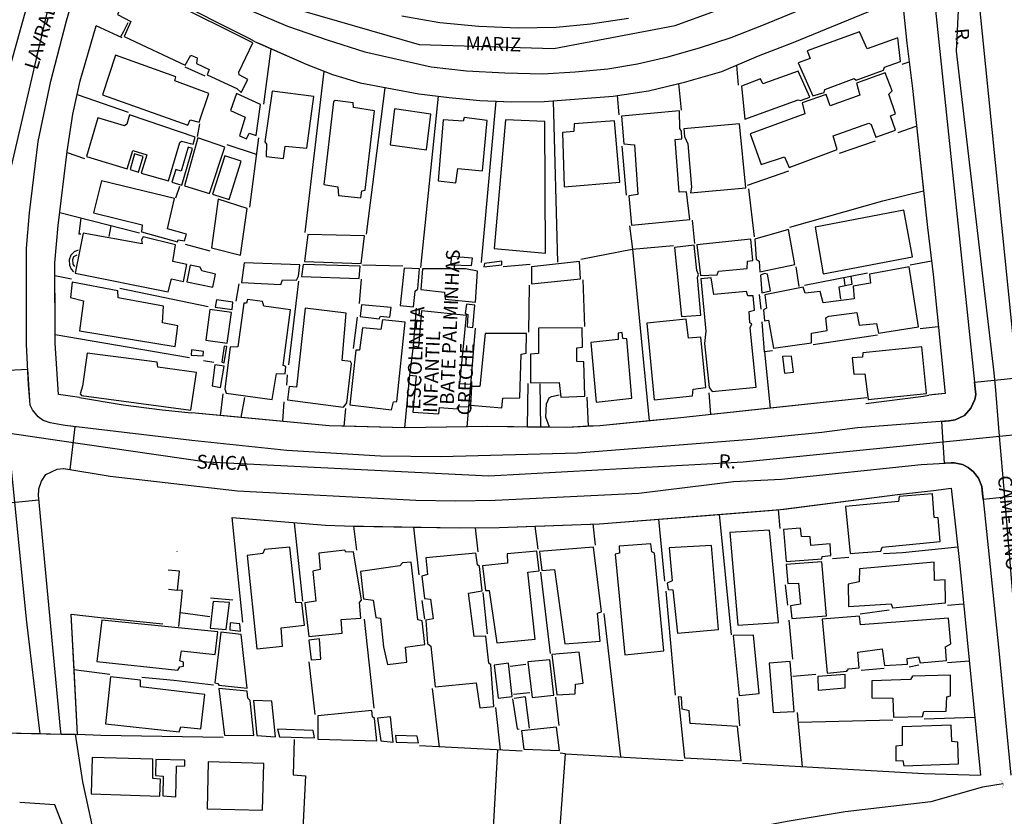
# Model space of a CAD drawing. Extents: x 180707 to 183128, y 1674279 to 1677054.
# Drawn here: x 182401 to 182579, y 1674666 to 1674809 of the extents above; entities that cross this region are included whole.
import ezdxf
from ezdxf.enums import TextEntityAlignment as Align

# ---------------------------------------------------------------- set-up
doc = ezdxf.new("R2010")
doc.units = 0
doc.header["$MEASUREMENT"] = 0
doc.layers.get('0').update_dxf_attribs({"linetype": 'CONTINUOUS'})
for name, color, linetype in [('V-BUEIRO', 5, 'CONTINUOUS'), ('V-CRUZAMENTO', 1, 'CONTINUOUS'), ('V-EDIFICACAO', 2, 'CONTINUOUS'), ('V-EDIFICACAO_IDENTIFICADA', 6, 'CONTINUOUS'), ('V-EIXO_DE_LOGRADOURO', 3, 'CONTINUOUS'), ('V-LOTE', 231, 'CONTINUOUS'), ('V-NOME_DOS_LOGRADOUROS', 2, 'CONTINUOUS'), ('V-QUADRA', 6, 'CONTINUOUS'), ('V-TALVEGUE', 7, 'CONTINUOUS'), ('V-TESTADA', 3, 'CONTINUOUS')]:
    doc.layers.add(name, color=color, linetype=linetype)

# ---------------------------------------------------------------- blocks, each defined once
blk = doc.blocks.new('305')
at = {"color": 0, "linetype": 'ByBlock', "lineweight": -2, "const_width": 0.05}
blk.add_lwpolyline([(0.73, 0.39, 0.60863), (-0.73, 0.38)], format="xyb", dxfattribs=at)

msp = doc.modelspace()

# ---------------------------------------------------------------- linework, layer by layer
at = {"layer": 'V-CRUZAMENTO', "linetype": 'Continuous'}
for points in [[(182396.51, 1674721.81), (182404.42, 1674722.6), (182404.34, 1674723.42), (182404.4, 1674724.31), (182404.42, 1674724.6), (182404.89, 1674725.95), (182405.68, 1674727.13), (182407.72, 1674728.15), (182408.84, 1674728.23), (182409.23, 1674728.18), (182410.06, 1674728.04), (182410.98, 1674735.77), (182410.09, 1674735.88), (182409.17, 1674735.99), (182408.42, 1674736.12), (182406.45, 1674736.45), (182405.16, 1674736.89), (182404.29, 1674737.53), (182403.27, 1674738.85), (182402.85, 1674739.65), (182402.78, 1674740.52), (182402.45, 1674745.31), (182402.41, 1674746.07), (182394.25, 1674745.7)], [(182582.79, 1674723.47), (182574.78, 1674722.64), (182574.68, 1674723.64), (182574.54, 1674724.97), (182574.29, 1674725.57), (182573.92, 1674726.49), (182573.03, 1674727.64), (182572.07, 1674728.42), (182571.04, 1674728.95), (182569.51, 1674729.29), (182568.97, 1674729.26), (182567.77, 1674729.19), (182567.32, 1674736.72), (182568.61, 1674736.82), (182569.69, 1674737.01), (182571.39, 1674737.83), (182572.56, 1674739.14), (182573.24, 1674740.68), (182573.43, 1674741.6), (182573.32, 1674742.65), (182573.2, 1674743.8), (182573.2, 1674743.8), (182580.93, 1674744.58)]]:
    msp.add_lwpolyline(points, dxfattribs=at)
at = {"layer": 'V-EDIFICACAO'}
for points in [[(182427.94, 1674812.5), (182427.35, 1674812.04), (182426.17, 1674812.54), (182425.64, 1674811.87), (182420.56, 1674814.29), (182418.6, 1674810.1), (182421.03, 1674808.84), (182419.79, 1674806.13), (182430.79, 1674801), (182431.85, 1674802.78), (182432.94, 1674802.32), (182432.85, 1674801.31), (182435.14, 1674800.19), (182434.79, 1674799.25), (182440.1, 1674796.76), (182440.9, 1674796.04), (182442.08, 1674798.42), (182440.53, 1674799.26), (182440.5, 1674799.73), (182443.02, 1674804.99), (182427.94, 1674812.5)], [(182542.99, 1674803.55), (182543.53, 1674802.16), (182541.4, 1674801.38), (182544.05, 1674795.44), (182546.1, 1674796.08), (182546.21, 1674796.62), (182551.47, 1674798.55), (182551.85, 1674798.26), (182556.82, 1674800.1), (182556.99, 1674800.61), (182559.85, 1674801.66), (182559.39, 1674805.9), (182553.87, 1674803.95), (182552.46, 1674807.02), (182542.99, 1674803.55)], [(182418.26, 1674802.79), (182415.88, 1674795.61), (182431.31, 1674790.14), (182431.71, 1674791.15), (182433.34, 1674790.69), (182435.05, 1674795.88), (182428.96, 1674798.15), (182429.09, 1674798.9), (182418.26, 1674802.79)], [(182535.05, 1674797.62), (182534.58, 1674798.51), (182531.19, 1674797.21), (182531.77, 1674791.22), (182541.37, 1674794.75), (182541.82, 1674794.63), (182543.49, 1674795.24), (182541.41, 1674799.92), (182535.05, 1674797.62)], [(182542.09, 1674794.19), (182542.62, 1674792.23), (182532.75, 1674788.63), (182534.7, 1674783.04), (182538.9, 1674784.44), (182539.75, 1674782.52), (182548.42, 1674785.79), (182547.7, 1674788.25), (182554.12, 1674790.51), (182554.57, 1674790.28), (182555.42, 1674788), (182558.93, 1674789.28), (182558.08, 1674791.86), (182558.97, 1674792.23), (182557.78, 1674795.76), (182558.37, 1674796.34), (182557.12, 1674799.62), (182551.93, 1674797.73), (182552.55, 1674795.56), (182547.19, 1674793.65), (182546.43, 1674795.69), (182542.09, 1674794.19)], [(182446.49, 1674796.27), (182445.16, 1674787.17), (182445.5, 1674786.73), (182445.44, 1674784.53), (182448.52, 1674784.15), (182448.85, 1674786.4), (182452.73, 1674785.99), (182454.01, 1674795.34), (182446.49, 1674796.27)], [(182440.05, 1674795.9), (182439.01, 1674792.82), (182441.65, 1674791.61), (182440.59, 1674788.24), (182441.87, 1674787.7), (182442.37, 1674788.72), (182443.62, 1674788.32), (182444.37, 1674793.9), (182440.05, 1674795.9)], [(182461.19, 1674793.35), (182461.13, 1674794.19), (182457.88, 1674794.59), (182457.57, 1674794.36), (182455.82, 1674779.46), (182458.35, 1674779.05), (182458.44, 1674777.48), (182462.49, 1674777.05), (182462.67, 1674778.3), (182463.25, 1674778.46), (182464.96, 1674792.73), (182461.19, 1674793.35)], [(182468.56, 1674793.11), (182467.77, 1674786.61), (182474.36, 1674785.71), (182475.13, 1674792.15), (182468.56, 1674793.11)], [(182509.54, 1674791.8), (182509.97, 1674786.79), (182511.88, 1674786.62), (182512.44, 1674777.64), (182510.86, 1674777.4), (182511.35, 1674772.13), (182521.85, 1674773.16), (182521.26, 1674778.11), (182519.93, 1674778.08), (182519.18, 1674787.6), (182520.39, 1674787.72), (182520.35, 1674789.1), (182520.02, 1674789.59), (182519.96, 1674792.72), (182509.54, 1674791.8)], [(182420.76, 1674792.05), (182420.26, 1674790.33), (182419.86, 1674790.05), (182415.07, 1674791.5), (182413, 1674784.5), (182420.35, 1674782.27), (182421.34, 1674785.61), (182423.87, 1674784.8), (182422.88, 1674781.53), (182427.82, 1674780.11), (182429.85, 1674787.02), (182430.17, 1674787.3), (182432.22, 1674786.72), (182432.58, 1674788), (182420.76, 1674792.05)], [(182477.37, 1674791.14), (182476.45, 1674780.13), (182479.65, 1674779.79), (182480.02, 1674782.34), (182484.42, 1674781.94), (182485.27, 1674791.03), (182481.12, 1674791.54), (182480.93, 1674790.87), (182477.37, 1674791.14)], [(182488.58, 1674791.11), (182486.57, 1674767.93), (182495.83, 1674767.08), (182495.67, 1674790.81), (182488.58, 1674791.11)], [(182501, 1674790.43), (182500.91, 1674789.04), (182498.9, 1674788.84), (182499.16, 1674779.02), (182509.22, 1674779.89), (182508.28, 1674790.96), (182501, 1674790.43)], [(182520.79, 1674789.52), (182520.87, 1674788.14), (182521.46, 1674786.82), (182522.16, 1674778.98), (182521.98, 1674777.95), (182531.93, 1674778.87), (182530.82, 1674790.43), (182520.79, 1674789.52)], [(182433.1, 1674787.85), (182430.71, 1674779.21), (182435.19, 1674777.86), (182437.98, 1674786.18), (182433.1, 1674787.85)], [(182430.1, 1674781.84), (182429.1, 1674782.17), (182428.37, 1674779.9), (182430.23, 1674779.33), (182432.11, 1674785.96), (182431.35, 1674786.18), (182430.1, 1674781.84)], [(182421.68, 1674784.97), (182420.91, 1674782.15), (182422.36, 1674781.71), (182423.22, 1674784.53), (182421.68, 1674784.97)], [(182437.98, 1674784.62), (182435.71, 1674777.7), (182438.77, 1674776.75), (182440.92, 1674783.7), (182437.98, 1674784.62)], [(182415.72, 1674780.12), (182414.25, 1674774.33), (182423.02, 1674772.16), (182422.92, 1674770.91), (182429.41, 1674769.14), (182429.56, 1674769.47), (182430.67, 1674769.28), (182431.04, 1674770.53), (182427.63, 1674771.46), (182428.85, 1674776.94), (182415.72, 1674780.12)], [(182436.75, 1674776.83), (182435.54, 1674768.02), (182440.79, 1674766.7), (182441.96, 1674775.12), (182436.75, 1674776.83)], [(182544.46, 1674771.76), (182545.88, 1674763.36), (182562, 1674766.44), (182560.48, 1674774.81), (182544.46, 1674771.76)], [(182533.58, 1674769.6), (182533.83, 1674766), (182534.34, 1674765.63), (182534.45, 1674763.7), (182540.78, 1674765.01), (182539.63, 1674771.35), (182533.58, 1674769.6)], [(182412.41, 1674770.71), (182410.95, 1674763.48), (182427.72, 1674760.11), (182428.32, 1674762.45), (182430.52, 1674761.99), (182431.09, 1674765.01), (182428.57, 1674765.59), (182429.06, 1674768.61), (182423.2, 1674770.02), (182422.92, 1674769.48), (182423.04, 1674768.77), (182412.41, 1674770.71)], [(182452.92, 1674770.47), (182452.32, 1674765.59), (182462.55, 1674765.24), (182463.14, 1674770.22), (182452.92, 1674770.47)], [(182523.14, 1674768.59), (182523.8, 1674763.04), (182526.79, 1674763.19), (182527.03, 1674763.82), (182532.18, 1674764.32), (182532.23, 1674765.63), (182533.22, 1674765.78), (182532.83, 1674769.6), (182523.14, 1674768.59)], [(182519.11, 1674768.07), (182520.32, 1674755.68), (182523.84, 1674755.92), (182523.22, 1674762.67), (182523.44, 1674763.21), (182523.1, 1674763.95), (182522.66, 1674768.52), (182519.11, 1674768.07)], [(182478.85, 1674766.45), (182478.68, 1674764.97), (182482.48, 1674764.83), (182482.63, 1674766.16), (182478.85, 1674766.45)], [(182433.79, 1674763.89), (182433.49, 1674764.58), (182431.72, 1674764.94), (182431.09, 1674761.92), (182435.82, 1674760.97), (182436.29, 1674763.32), (182433.79, 1674763.89)], [(182441.43, 1674765.35), (182440.94, 1674761.81), (182448.05, 1674761.43), (182448.39, 1674762.28), (182450.87, 1674762.21), (182451.27, 1674762.9), (182451.51, 1674764.96), (182441.43, 1674765.35)], [(182452.09, 1674765.05), (182451.8, 1674762.87), (182462.18, 1674762.52), (182462.4, 1674764.75), (182452.09, 1674765.05)], [(182470.32, 1674764.36), (182469.6, 1674757.63), (182472.02, 1674757.39), (182472.28, 1674760.2), (182472.79, 1674760.67), (182473.06, 1674764.28), (182470.32, 1674764.36)], [(182481.4, 1674764.28), (182473.62, 1674764.25), (182473.35, 1674760.51), (182477.6, 1674760.02), (182477.69, 1674758.79), (182483.17, 1674758.23), (182483.57, 1674763.85), (182481.4, 1674764.28)], [(182484.81, 1674765.22), (182484.69, 1674764.64), (182487.92, 1674764.95), (182487.92, 1674765.62), (182484.81, 1674765.22)], [(182493.28, 1674764.64), (182493.3, 1674761.57), (182502.13, 1674762.43), (182501.95, 1674765.58), (182493.28, 1674764.64)], [(182542.64, 1674759.87), (182542.32, 1674760.96), (182535.41, 1674759.56), (182535.67, 1674757.13), (182535.12, 1674756.87), (182535.32, 1674754.89), (182536.04, 1674755.01), (182536.96, 1674749.93), (182543.81, 1674750.91), (182543.79, 1674752.65), (182546.63, 1674753.12), (182546.41, 1674755.4), (182546.93, 1674755.74), (182551.96, 1674756.38), (182552.43, 1674754.08), (182555.51, 1674754.41), (182555.87, 1674752.67), (182563.08, 1674753.82), (182561.41, 1674764.64), (182554.25, 1674763.27), (182554.45, 1674761.66), (182551.34, 1674761.1), (182551.51, 1674758.83), (182545.89, 1674758.1), (182545.38, 1674760.17), (182542.64, 1674759.87)], [(182526.19, 1674759.64), (182525.68, 1674762.62), (182523.82, 1674762.43), (182524.75, 1674753.02), (182524.51, 1674750.81), (182525.36, 1674742.87), (182525.85, 1674742.1), (182533.81, 1674742.92), (182532.76, 1674753.63), (182533.02, 1674754.31), (182532.68, 1674754.5), (182532.53, 1674756.57), (182533.52, 1674756.8), (182533.27, 1674759.4), (182532.3, 1674759.38), (182532.06, 1674760.19), (182526.19, 1674759.64)], [(182535.33, 1674763.43), (182534.6, 1674763.12), (182534.87, 1674759.94), (182536.39, 1674760.29), (182535.88, 1674763.3), (182535.33, 1674763.43)], [(182410.44, 1674761.87), (182410.1, 1674759.06), (182412.44, 1674758.49), (182411.77, 1674753.05), (182429.02, 1674750.27), (182429.5, 1674753.98), (182426.72, 1674754.54), (182426.91, 1674757.53), (182418.7, 1674759), (182418.65, 1674760.31), (182410.44, 1674761.87)], [(182436.45, 1674758.68), (182436.24, 1674757.33), (182439.3, 1674756.92), (182439.41, 1674758.22), (182436.45, 1674758.68)], [(182442.03, 1674758.73), (182441.89, 1674758.08), (182441.4, 1674758.07), (182440.32, 1674750.2), (182438.92, 1674750.12), (182437.94, 1674742.62), (182438.19, 1674741.85), (182446.51, 1674740.69), (182447.26, 1674745.38), (182448.83, 1674745.33), (182448.96, 1674746.64), (182448.48, 1674746.79), (182449.82, 1674756.88), (182444.97, 1674757.5), (182444.73, 1674758.35), (182442.03, 1674758.73)], [(182452.48, 1674757.13), (182450.87, 1674742.92), (182449.54, 1674743.04), (182449.27, 1674740.63), (182459.36, 1674739.32), (182459.96, 1674740.11), (182460.82, 1674747.2), (182460.62, 1674747.53), (182459.11, 1674747.72), (182459.83, 1674756.24), (182452.48, 1674757.13)], [(182462.64, 1674757.78), (182462.4, 1674755.63), (182465.79, 1674755.24), (182466.02, 1674755.7), (182467.74, 1674755.52), (182467.94, 1674757.26), (182462.64, 1674757.78)], [(182481.54, 1674757.87), (182481.31, 1674756.17), (182481.81, 1674756.04), (182481.69, 1674753.8), (182482.7, 1674753.7), (182483.05, 1674757.68), (182481.54, 1674757.87)], [(182435.25, 1674756.94), (182434.52, 1674751.36), (182438.37, 1674750.83), (182439.16, 1674756.36), (182435.25, 1674756.94)], [(182466.43, 1674755.03), (182466.08, 1674753.31), (182462.79, 1674753.64), (182462.26, 1674749.57), (182461.58, 1674749.58), (182460.52, 1674739.75), (182468.05, 1674738.84), (182468.36, 1674740.26), (182469.02, 1674740.32), (182470.48, 1674754.61), (182466.43, 1674755.03)], [(182494.57, 1674753.54), (182494.55, 1674749), (182493.11, 1674748.85), (182493.08, 1674743.69), (182498.27, 1674743.76), (182498.59, 1674741.13), (182502.89, 1674741.26), (182502.73, 1674747.5), (182501.47, 1674747.56), (182501.47, 1674750.03), (182502.47, 1674750.14), (182502.42, 1674753.59), (182494.57, 1674753.54)], [(182514.07, 1674754.43), (182515.4, 1674740.65), (182522.35, 1674741.34), (182522.43, 1674742.55), (182524.75, 1674742.83), (182523.86, 1674751.9), (182521.61, 1674751.77), (182521.19, 1674755.17), (182514.07, 1674754.43)], [(182484.9, 1674752.57), (182483.99, 1674743.02), (182482.44, 1674743.02), (182482.27, 1674739.67), (182487.94, 1674739.2), (182488.09, 1674740.9), (182491.18, 1674740.96), (182491.4, 1674748.89), (182492.33, 1674749.05), (182492.38, 1674752.59), (182484.9, 1674752.57)], [(182503.98, 1674750.98), (182504.94, 1674740.22), (182511.41, 1674740.91), (182510.47, 1674751.65), (182509.79, 1674751.7), (182509.62, 1674752.75), (182508.91, 1674752.65), (182508.92, 1674751.51), (182503.98, 1674750.98)], [(182437.82, 1674750.33), (182437.42, 1674747.41), (182437.84, 1674747.28), (182438.31, 1674750.25), (182437.82, 1674750.33)], [(182553.09, 1674749.11), (182553.01, 1674748.35), (182551.15, 1674748.19), (182551.46, 1674745.25), (182553.45, 1674745.31), (182554.04, 1674740.67), (182564.57, 1674741.78), (182563.71, 1674750.18), (182553.09, 1674749.11)], [(182413.12, 1674749.06), (182412.31, 1674743.1), (182411.86, 1674741.68), (182412.12, 1674741.42), (182431.84, 1674738.77), (182432.83, 1674745.58), (182425.89, 1674746.51), (182425.74, 1674747.44), (182413.12, 1674749.06)], [(182431.95, 1674749.64), (182431.89, 1674748.7), (182434.04, 1674748.54), (182434.09, 1674749.36), (182431.95, 1674749.64)], [(182538.58, 1674748.42), (182538.95, 1674745.44), (182540.54, 1674745.61), (182540.18, 1674748.49), (182538.58, 1674748.42)], [(182436.15, 1674746.93), (182435.67, 1674743.14), (182437.19, 1674742.86), (182437.84, 1674746.7), (182436.15, 1674746.93)], [(182549.96, 1674721.37), (182550.77, 1674712.9), (182556.3, 1674713.36), (182556.56, 1674714.04), (182566.99, 1674715.05), (182566.63, 1674719.37), (182565.95, 1674719.41), (182565.66, 1674723.66), (182559.64, 1674723.19), (182559.52, 1674722.26), (182549.96, 1674721.37)], [(182529.04, 1674716.71), (182530.54, 1674699.97), (182537.86, 1674700.49), (182536.25, 1674717.13), (182529.04, 1674716.71)], [(182542.01, 1674715.97), (182541.8, 1674717.46), (182538.72, 1674717.21), (182539.22, 1674711.49), (182545.65, 1674711.95), (182545.75, 1674712.37), (182547.3, 1674712.57), (182547.14, 1674714.63), (182543.68, 1674714.35), (182543.53, 1674715.94), (182542.01, 1674715.97)], [(182509.12, 1674714.21), (182509.14, 1674712.95), (182508.38, 1674712.82), (182510.14, 1674694.63), (182517.14, 1674695.33), (182515.47, 1674712.96), (182514.97, 1674713.21), (182514.8, 1674714.67), (182509.12, 1674714.21)], [(182445.09, 1674713.61), (182444.83, 1674712.89), (182441.96, 1674712.56), (182443.76, 1674695.74), (182448.39, 1674696.21), (182448.13, 1674699.49), (182452.35, 1674700.01), (182451.83, 1674704.02), (182450.77, 1674704.1), (182449.68, 1674714.04), (182445.09, 1674713.61)], [(182454.93, 1674712.99), (182455.16, 1674710), (182453.81, 1674709.72), (182454.35, 1674704.29), (182452.39, 1674704.02), (182453.11, 1674697.92), (182459.14, 1674698.56), (182458.97, 1674701.02), (182462.52, 1674701.22), (182462.23, 1674704.09), (182462.61, 1674704.5), (182461.2, 1674713.24), (182459.81, 1674713.15), (182459.6, 1674713.52), (182454.93, 1674712.99)], [(182474.22, 1674712.11), (182474.5, 1674709.13), (182473.51, 1674708.82), (182473.99, 1674704.77), (182475.05, 1674704.7), (182475.57, 1674701.1), (182474.22, 1674700.86), (182474.55, 1674696.66), (182475.1, 1674696.18), (182475.92, 1674688.85), (182483.33, 1674689.61), (182483.97, 1674685.08), (182486.51, 1674685.31), (182485.96, 1674692.82), (182485.59, 1674693.11), (182485.02, 1674698.02), (182482.92, 1674697.95), (182481.91, 1674705.76), (182484.38, 1674706.2), (182483.91, 1674710.55), (182483.53, 1674710.85), (182483.26, 1674712.98), (182474.22, 1674712.11)], [(182488.88, 1674712.84), (182488.98, 1674711.18), (182484.43, 1674710.68), (182484.99, 1674706.26), (182485.65, 1674706.25), (182487.01, 1674696.81), (182493.92, 1674697.47), (182492.65, 1674709.55), (182494.64, 1674709.77), (182494.22, 1674713.35), (182488.88, 1674712.84)], [(182494.74, 1674713.25), (182495.14, 1674709.87), (182497.42, 1674710.03), (182499.28, 1674696.61), (182505.7, 1674697.11), (182505.18, 1674702.17), (182505.94, 1674702.39), (182504.48, 1674714.06), (182494.74, 1674713.25)], [(182518.13, 1674713.92), (182518.69, 1674707.98), (182517.79, 1674707.56), (182517.96, 1674706.41), (182518.78, 1674706.38), (182519.6, 1674698.56), (182527.02, 1674699.22), (182525.74, 1674714.34), (182518.13, 1674713.92)], [(182470.03, 1674711.21), (182469.53, 1674710.67), (182462.45, 1674709.68), (182463, 1674704.76), (182464.75, 1674704.48), (182465.18, 1674701.36), (182466.07, 1674701.23), (182466.59, 1674696.08), (182467.33, 1674692.87), (182470.81, 1674693.32), (182470.55, 1674695.99), (182474.07, 1674696.51), (182473.55, 1674700.77), (182472.8, 1674700.94), (182471.59, 1674711.34), (182470.03, 1674711.21)], [(182539.23, 1674710.92), (182539.53, 1674707.49), (182541.47, 1674707.54), (182541.82, 1674703.8), (182540.01, 1674703.45), (182540.25, 1674701.17), (182546.53, 1674701.68), (182545.68, 1674711.43), (182539.23, 1674710.92)], [(182552.45, 1674710.14), (182552.39, 1674707.82), (182550.43, 1674707.39), (182550.45, 1674703.38), (182558.15, 1674703.84), (182558.41, 1674703.14), (182567.99, 1674704.01), (182567.94, 1674708.14), (182565.97, 1674708.03), (182565.92, 1674711.37), (182552.45, 1674710.14)], [(182435.84, 1674704.27), (182435.29, 1674699.44), (182438.21, 1674699.2), (182438.83, 1674704.07), (182435.84, 1674704.27)], [(182415.75, 1674700.91), (182414.88, 1674693.41), (182429.49, 1674691.84), (182429.83, 1674692.47), (182430.49, 1674692.62), (182430.53, 1674693.3), (182429.85, 1674693.58), (182430.12, 1674695.35), (182436.19, 1674694.72), (182436.67, 1674698.77), (182415.75, 1674700.91)], [(182438.95, 1674700.42), (182438.84, 1674699.17), (182440.78, 1674698.92), (182440.67, 1674700.21), (182438.95, 1674700.42)], [(182552.65, 1674700.05), (182552.45, 1674701.59), (182545.7, 1674701.08), (182546.63, 1674691.33), (182550.15, 1674691.68), (182550.45, 1674692.14), (182552.37, 1674692.32), (182552.18, 1674695.12), (182556.54, 1674695.7), (182556.98, 1674692.7), (182561.14, 1674692.96), (182561.08, 1674693.99), (182563.12, 1674694.28), (182563.43, 1674693.21), (182568.16, 1674693.6), (182567.96, 1674696.09), (182568.91, 1674696.63), (182568.5, 1674701.23), (182552.65, 1674700.05)], [(182437.21, 1674698.7), (182436.14, 1674689.6), (182436.72, 1674689.49), (182436.89, 1674689.15), (182441.98, 1674688.6), (182440.88, 1674698.29), (182437.21, 1674698.7)], [(182453.12, 1674697.29), (182453.51, 1674693.71), (182455.28, 1674693.86), (182455.04, 1674697.52), (182453.12, 1674697.29)], [(182529.64, 1674698.11), (182530.78, 1674687.31), (182534.34, 1674687.66), (182533.35, 1674698.16), (182529.64, 1674698.11)], [(182496.96, 1674694.69), (182497.86, 1674687.4), (182501.17, 1674687.61), (182501.22, 1674689.34), (182502.6, 1674689.51), (182501.9, 1674695.09), (182496.96, 1674694.69)], [(182489.11, 1674693.12), (182486.57, 1674692.78), (182487.27, 1674686.84), (182489.77, 1674687.11), (182489.11, 1674693.12)], [(182492.6, 1674693.38), (182493.39, 1674686.97), (182497.3, 1674687.36), (182496.57, 1674693.75), (182492.6, 1674693.38)], [(182536.18, 1674693.14), (182536.87, 1674684.22), (182540.65, 1674684.41), (182539.98, 1674693.44), (182536.18, 1674693.14)], [(182422.74, 1674688.86), (182422.73, 1674690.08), (182417.33, 1674690.68), (182416.41, 1674682.22), (182429.71, 1674680.76), (182430, 1674681.66), (182433.64, 1674681.3), (182434.37, 1674687.5), (182422.74, 1674688.86)], [(182544.95, 1674690.73), (182545, 1674688.26), (182549.88, 1674688.69), (182549.89, 1674691.11), (182544.95, 1674690.73)], [(182562, 1674690.79), (182561.67, 1674690.18), (182554.68, 1674689.94), (182554.7, 1674686.86), (182558.5, 1674686.82), (182558.6, 1674683.42), (182563.84, 1674683.51), (182564.04, 1674684.4), (182568.08, 1674684.46), (182568.23, 1674687.08), (182568.9, 1674687.27), (182568.85, 1674690.95), (182562, 1674690.79)], [(182436.88, 1674688.59), (182437.87, 1674680.17), (182443.19, 1674680.06), (182442.55, 1674686.39), (182442.13, 1674686.82), (182441.99, 1674688.06), (182436.88, 1674688.59)], [(182443.11, 1674686.4), (182443.75, 1674680.1), (182447.11, 1674679.87), (182446.44, 1674686.28), (182443.11, 1674686.4)], [(182521.93, 1674682.23), (182521.76, 1674684.53), (182520.49, 1674684.85), (182520.34, 1674687.03), (182519.74, 1674687.07), (182520.86, 1674676.08), (182531.12, 1674675.51), (182530.43, 1674681.71), (182521.93, 1674682.23)], [(182454.75, 1674683.66), (182454.76, 1674679.44), (182465.41, 1674679.12), (182464.99, 1674683.17), (182464.58, 1674683.44), (182464.48, 1674684.61), (182454.75, 1674683.66)], [(182465.53, 1674683.21), (182466.08, 1674679.12), (182468.3, 1674678.89), (182467.87, 1674683.48), (182465.53, 1674683.21)], [(182447.48, 1674681.2), (182447.8, 1674679.83), (182454.14, 1674679.67), (182453.91, 1674680.97), (182447.48, 1674681.2)], [(182491.47, 1674680.91), (182491.89, 1674677.63), (182498.32, 1674677.4), (182497.8, 1674681.59), (182491.47, 1674680.91)], [(182560.18, 1674681.65), (182560.13, 1674678.3), (182558.99, 1674678.15), (182559.04, 1674675.53), (182560.25, 1674675.56), (182560.48, 1674674.64), (182570.31, 1674674.97), (182570.18, 1674678.91), (182569.09, 1674678.99), (182568.97, 1674681.96), (182560.18, 1674681.65)], [(182468.76, 1674680.11), (182468.88, 1674678.86), (182472.91, 1674678.75), (182472.64, 1674679.95), (182468.76, 1674680.11)], [(182414, 1674676.12), (182413.87, 1674669.56), (182426.23, 1674669.16), (182426.34, 1674672.23), (182424.99, 1674672.34), (182424.95, 1674675.82), (182414, 1674676.12)], [(182425.53, 1674675.74), (182425.45, 1674672.86), (182426.85, 1674672.74), (182426.77, 1674669.2), (182429.12, 1674669.02), (182429.26, 1674674.54), (182430.77, 1674674.61), (182430.77, 1674675.63), (182425.53, 1674675.74)], [(182434.95, 1674675.35), (182434.78, 1674666.84), (182444.75, 1674666.59), (182444.98, 1674675.02), (182434.95, 1674675.35)]]:
    msp.add_lwpolyline(points, close=True, dxfattribs=at)
at = {"layer": 'V-EDIFICACAO_IDENTIFICADA'}
msp.add_lwpolyline([(182471.95, 1674750.31), (182471.29, 1674745.07), (182471.3, 1674745.07), (182472.48, 1674744.94), (182471.87, 1674738.43), (182476.55, 1674738.11), (182476.67, 1674739.24), (182479.89, 1674738.98), (182479.97, 1674739.43), (182481.97, 1674739.38), (182482.32, 1674743.38), (182480.36, 1674743.5), (182481.55, 1674755.83), (182473.45, 1674756.67), (182472.87, 1674750.14), (182471.95, 1674750.31)], close=True, dxfattribs=at)
at = {"layer": 'V-EIXO_DE_LOGRADOURO'}
for points in [[(182566.62, 1674950.54), (182566.24, 1674949.13), (182560.27, 1674937.07), (182559.66, 1674935.84), (182544.91, 1674913.22), (182527.06, 1674894.14), (182501.24, 1674872.85), (182484.57, 1674861.43), (182456.25, 1674847.65), (182442.73, 1674843.27), (182419.67, 1674835.81), (182410.65, 1674823.24), (182407.96, 1674819.49), (182399.02, 1674780.96), (182397.79, 1674744.38), (182398.1, 1674741.22), (182398.76, 1674734.65), (182399.7, 1674725.15), (182402.1, 1674701.07), (182404.48, 1674681.33), (182404.59, 1674680.44)], [(182587.45, 1674623.7), (182581.65, 1674687.35), (182578.41, 1674725.91), (182577.72, 1674734.08), (182576.97, 1674743.08), (182576.72, 1674746.04), (182569.94, 1674803.53), (182570.65, 1674817.12), (182571.07, 1674825.18), (182575.88, 1674835.58), (182576.1, 1674836.06), (182585.12, 1674854.37), (182594.78, 1674871.64), (182605.91, 1674887.88), (182615.12, 1674899.11), (182629.13, 1674908.15)], [(182288.05, 1674869.81), (182295.34, 1674870.15), (182306.95, 1674870.7), (182332.62, 1674872.25), (182356.37, 1674872.03), (182372.16, 1674868.86), (182389.42, 1674860.39), (182407.71, 1674846.91), (182410.4, 1674844.74), (182417.3, 1674839.17), (182419.67, 1674835.81), (182429.77, 1674825.08), (182432.62, 1674822.05), (182449.26, 1674811.59), (182472.99, 1674804.72), (182497.34, 1674803.98), (182519.22, 1674808.16), (182558.05, 1674822.35), (182563.91, 1674823.63), (182571.07, 1674825.18), (182580.45, 1674827.22)], [(182293.34, 1674756.37), (182293.35, 1674756.17), (182299.19, 1674754.98), (182393.39, 1674735.75), (182398.76, 1674734.65), (182408.57, 1674733.23), (182434.73, 1674729.44), (182485.58, 1674726.9), (182531.5, 1674729.43), (182568.78, 1674733.18), (182577.72, 1674734.08), (182586.79, 1674734.99), (182598.6, 1674736.18), (182613.39, 1674734.09), (182639.73, 1674719.76), (182655.63, 1674713.36), (182682.29, 1674709.64), (182712.88, 1674706.7), (182737.28, 1674704.11), (182746.31, 1674703.15), (182747.31, 1674703.04)]]:
    msp.add_lwpolyline(points, dxfattribs=at)
at = {"layer": 'V-LOTE'}
for points in [[(182443.32, 1674805.26), (182452.61, 1674801.19), (182457.41, 1674799.31), (182462.36, 1674797.8), (182472.95, 1674795.83), (182478.44, 1674795.14), (182483.97, 1674794.64), (182489.65, 1674794.4), (182495.56, 1674794.42), (182508, 1674795.39), (182514.37, 1674796.38), (182520.9, 1674797.92), (182527.62, 1674799.84), (182534.26, 1674802.69), (182540.48, 1674805.05), (182560.17, 1674813.18), (182560.98, 1674804.98), (182562.02, 1674796.78), (182564.7, 1674771.69), (182565.74, 1674763.26), (182567.92, 1674741.78), (182564.97, 1674741.44)], [(182411.73, 1674741.03), (182407.97, 1674741.56), (182407.34, 1674750.85), (182407.31, 1674765.36), (182407.89, 1674772.04), (182409.51, 1674785.43), (182410.51, 1674792.14), (182411.86, 1674798.18), (182414.75, 1674808.07)], [(182419.43, 1674805.94), (182414.75, 1674808.07)], [(182446.23, 1674803.94), (182444.95, 1674793.95)], [(182560.16, 1674801.18), (182561.41, 1674801.59)], [(182434.4, 1674799.02), (182430.83, 1674800.6)], [(182452.47, 1674770.83), (182455.89, 1674799.9)], [(182530.66, 1674797.35), (182530.35, 1674801.01)], [(182463.52, 1674770.48), (182466.87, 1674796.88)], [(182520.36, 1674792.89), (182519.87, 1674797.68)], [(182411.3, 1674795.69), (182420.51, 1674792.53)], [(182476.42, 1674795.39), (182473.29, 1674764.5)], [(182484.27, 1674765.4), (182486.92, 1674794.52)], [(182497.17, 1674794.53), (182497.98, 1674765.44)], [(182509.12, 1674792.03), (182508.81, 1674795.52)], [(182433.4, 1674790.41), (182432.98, 1674788.09)], [(182559.43, 1674788.87), (182562.7, 1674790.01)], [(182444.03, 1674787.87), (182442.42, 1674775.37)], [(182548.83, 1674785.12), (182555.36, 1674787.36)], [(182443.67, 1674784.85), (182438.39, 1674786.6)], [(182510.43, 1674777.54), (182509.66, 1674786.36)], [(182409.49, 1674785.26), (182412.64, 1674784.16)], [(182532.25, 1674779.32), (182539.73, 1674781.92)], [(182429.14, 1674777.04), (182429.83, 1674779.16)], [(182532.43, 1674778.7), (182533.43, 1674770)], [(182539.89, 1674771.78), (182556.67, 1674776.49), (182564.01, 1674778.33)], [(182408.18, 1674774.4), (182422.55, 1674770.73)], [(182412.01, 1674773.4), (182411.63, 1674770.59), (182412.01, 1674770.55)], [(182522.77, 1674768.8), (182522.35, 1674773)], [(182417.4, 1674771.99), (182417.02, 1674770.07)], [(182510.99, 1674772.01), (182511.53, 1674767.81), (182514.49, 1674736.83)], [(182430.82, 1674768.68), (182435.24, 1674767.49)], [(182502.16, 1674765.98), (182511.45, 1674767.8), (182518.9, 1674768.49)], [(182411.51, 1674767.62), (182410.78, 1674767.34), (182410.2, 1674766.71), (182409.86, 1674765.89), (182409.94, 1674764.92), (182410.24, 1674764.22), (182410.67, 1674763.73)], [(182410.9, 1674764.7), (182410.59, 1674765.11), (182410.51, 1674765.93), (182410.74, 1674766.49), (182411.32, 1674766.75)], [(182462.82, 1674764.99), (182470.08, 1674764.77)], [(182493.06, 1674765.06), (182488.15, 1674764.6)], [(182540.99, 1674764.63), (182541.53, 1674761.04)], [(182561.6, 1674764.98), (182565.44, 1674765.69)], [(182407.29, 1674763.06), (182410.28, 1674762.45)], [(182462.28, 1674758.02), (182462.63, 1674762.37)], [(182542.56, 1674761.3), (182553.89, 1674763.51)], [(182550.88, 1674762.91), (182551.05, 1674761.45), (182548.71, 1674760.96), (182549.06, 1674758.78)], [(182549.9, 1674761.21), (182549.67, 1674762.67)], [(182434.93, 1674757.41), (182419.04, 1674760.68)], [(182440.5, 1674761.52), (182439.96, 1674758.41)], [(182449.51, 1674746.94), (182451.32, 1674762.03)], [(182492.81, 1674752.81), (182492.94, 1674761.31)], [(182502.9, 1674753.86), (182502.6, 1674762.27)], [(182534.34, 1674759.62), (182534.65, 1674756.96)], [(182472.48, 1674757.15), (182471.95, 1674750.31)], [(182461.17, 1674749.89), (182461.9, 1674755.51)], [(182482.32, 1674743.33), (182483.2, 1674753.54)], [(182536.76, 1674749.46), (182535.3, 1674749.29), (182534.92, 1674754.69)], [(182563.4, 1674753.47), (182566.68, 1674753.84)], [(182407.33, 1674752.42), (182431.59, 1674748.24)], [(182555.73, 1674752.31), (182544.13, 1674750.52)], [(182535.3, 1674749.29), (182536.37, 1674739.11)], [(182434.09, 1674747.72), (182435.97, 1674747.4)], [(182449.13, 1674743.28), (182449.28, 1674745.16)], [(182471.3, 1674745.12), (182470.38, 1674735.6)], [(182492.59, 1674735.7), (182492.69, 1674743.56)], [(182494.81, 1674743.5), (182494.89, 1674735.68)], [(182437.2, 1674737.77), (182437.65, 1674741.7)], [(182441.49, 1674741.07), (182440.84, 1674737.46)], [(182496.54, 1674735.67), (182495.89, 1674737.47), (182496.02, 1674739.89), (182496.46, 1674741), (182496.88, 1674741.24), (182498.26, 1674741.52)], [(182503.58, 1674735.85), (182503.35, 1674741.12)], [(182525.66, 1674738), (182525.35, 1674741.86)], [(182553.8, 1674740.99), (182519.65, 1674737.34), (182505.61, 1674735.96), (182499.66, 1674735.64), (182485.3, 1674735.79), (182470.44, 1674735.6), (182456.77, 1674735.93), (182431.93, 1674738.28)], [(182448.4, 1674736.79), (182448.67, 1674740.27)], [(182481.66, 1674735.71), (182481.97, 1674739.39)], [(182459.51, 1674735.83), (182459.81, 1674739.09)], [(182440.21, 1674710.53), (182439.31, 1674719.39), (182456.13, 1674718.02), (182459.54, 1674717.88), (182480.29, 1674717.52), (182487.47, 1674717.6), (182505.57, 1674718.29), (182538.2, 1674720.84), (182559.3, 1674723.54)], [(182565.84, 1674724.27), (182569.01, 1674724.67), (182570.56, 1674710.75), (182574.3, 1674672.92)], [(182527.13, 1674719.99), (182529.28, 1674698.26)], [(182538.13, 1674717.39), (182537.87, 1674720.81)], [(182452.02, 1674704.3), (182450.51, 1674718.47)], [(182504.86, 1674714.4), (182504.4, 1674718.24)], [(182517.32, 1674707.94), (182516.27, 1674719.1)], [(182461.75, 1674713.52), (182461.26, 1674717.86)], [(182473.02, 1674709.07), (182472.08, 1674717.69)], [(182483.65, 1674713.23), (182483.16, 1674717.54)], [(182494.48, 1674713.69), (182493.95, 1674717.85)], [(182429.34, 1674713.24), (182429.34, 1674713.25)], [(182556.77, 1674712.91), (182560.2, 1674713.11), (182570.18, 1674714.09)], [(182547.58, 1674712.03), (182550.56, 1674712.26)], [(182429.79, 1674709.75), (182427.72, 1674709.92)], [(182429.45, 1674706.31), (182429.79, 1674709.75)], [(182441.23, 1674700.54), (182440.21, 1674710.53)], [(182494.93, 1674709.56), (182496.66, 1674694.87)], [(182539.07, 1674707.27), (182539.45, 1674703.61)], [(182427.81, 1674706.5), (182429.45, 1674706.31)], [(182430.3, 1674706.23), (182429.45, 1674706.31)], [(182429.68, 1674699.73), (182430.3, 1674706.23)], [(182485.35, 1674698.41), (182484.56, 1674705.87)], [(182519.27, 1674687.35), (182517.57, 1674706.12)], [(182473.51, 1674704.46), (182474, 1674701.06)], [(182568.33, 1674703.57), (182571.19, 1674703.83)], [(182394.95, 1674682.02), (182398.44, 1674681.78), (182398.7, 1674680.57), (182411.4, 1674680.29), (182410.23, 1674701.97), (182415.51, 1674701.34)], [(182429.95, 1674702.26), (182435.25, 1674701.56)], [(182509.4, 1674676.22), (182506.4, 1674702.08)], [(182557.84, 1674702.67), (182552.56, 1674701.99)], [(182464.88, 1674684.99), (182463.14, 1674701.09)], [(182540.41, 1674693.83), (182539.79, 1674700.88)], [(182453.12, 1674693.37), (182454.21, 1674683.87)], [(182572.22, 1674693.51), (182568.36, 1674693.17)], [(182410.74, 1674691.96), (182417.21, 1674691.16)], [(182492.26, 1674692.88), (182489.43, 1674692.53)], [(182556.93, 1674692.19), (182552.74, 1674691.82)], [(182563.15, 1674692.8), (182561.44, 1674692.43)], [(182435.89, 1674689.15), (182428.73, 1674690.03), (182423, 1674690.52)], [(182544.58, 1674691.07), (182540.45, 1674690.73)], [(182476.67, 1674678.01), (182475.42, 1674688.58)], [(182490.03, 1674687.53), (182492.97, 1674687.84)], [(182489.88, 1674686.67), (182490.71, 1674681.26), (182491.09, 1674681.24)], [(182492.9, 1674681.42), (182492.18, 1674687.05), (182490.18, 1674686.74)], [(182497.64, 1674687.03), (182498.21, 1674681.9)], [(182530.38, 1674686.89), (182530.83, 1674681.82)], [(182487.69, 1674677.48), (182486.86, 1674685.12)], [(182542.17, 1674674.45), (182541.28, 1674684.21)], [(182541.44, 1674682.5), (182558.45, 1674682.93)], [(182564.1, 1674683.09), (182573.24, 1674683.38)], [(182410.95, 1674680.3), (182412.27, 1674671.72), (182413.97, 1674663.95), (182415.37, 1674658.41), (182420.54, 1674646.54), (182423.97, 1674646.43)], [(182437.63, 1674679.74), (182415.61, 1674680.07), (182411.4, 1674680.29)], [(182450.47, 1674679.36), (182450.28, 1674673), (182452.54, 1674672.82), (182451.87, 1674659.65), (182465.94, 1674658.89), (182468.84, 1674658.84), (182468.92, 1674660), (182486.16, 1674659.02), (182487.22, 1674677.5)], [(182491.61, 1674677.28), (182473.09, 1674678.21)], [(182487.5, 1674542.6), (182489.77, 1674578.89), (182490.95, 1674585.63), (182494.68, 1674611.62), (182499.44, 1674676.81), (182498.46, 1674676.93)], [(182499.44, 1674676.81), (182520.66, 1674675.56)], [(182531.37, 1674675.1), (182564.07, 1674673.22), (182574.3, 1674672.92)], [(182405.78, 1674588.01), (182408.71, 1674620.33), (182414.74, 1674627.73), (182421.04, 1674635.09), (182413.5, 1674651.53), (182407.28, 1674667.57), (182400.98, 1674667.99)]]:
    msp.add_lwpolyline(points, dxfattribs=at)
at = {"layer": 'V-QUADRA'}
for points in [[(182400.17, 1674847.83), (182405.72, 1674842.57), (182407.04, 1674840.96), (182408.46, 1674839.24), (182410.02, 1674836.95), (182409.87, 1674835.79), (182406.72, 1674825.96), (182402.9, 1674814.07), (182398.37, 1674797.88)], [(182400.17, 1674847.83), (182405.72, 1674842.57), (182407.04, 1674840.96), (182408.46, 1674839.24), (182410.02, 1674836.95), (182409.87, 1674835.79), (182406.72, 1674825.96), (182402.9, 1674814.07), (182398.37, 1674797.88)], [(182581.03, 1674743.57), (182573.51, 1674818.01), (182573.55, 1674818.18), (182573.92, 1674819.89), (182574.63, 1674821.02), (182575.53, 1674821.84), (182576.87, 1674822.49), (182579.75, 1674822.77)], [(182566.08, 1674812.04), (182573.32, 1674742.65), (182573.32, 1674742.65), (182573.43, 1674741.6), (182573.24, 1674740.68), (182572.56, 1674739.14), (182571.39, 1674737.83), (182569.69, 1674737.01), (182568.61, 1674736.82), (182568.59, 1674736.82), (182552.12, 1674735.58), (182545.66, 1674734.76), (182532.92, 1674733.48), (182501.59, 1674730.98), (182476.94, 1674730.33), (182466.06, 1674730.47), (182449.14, 1674731.47), (182432.01, 1674733.27), (182409.17, 1674735.99), (182408.42, 1674736.12), (182406.45, 1674736.45), (182405.16, 1674736.89), (182404.29, 1674737.53), (182403.27, 1674738.85), (182402.85, 1674739.65), (182402.78, 1674740.52), (182402.54, 1674743.31), (182402.2, 1674750.67), (182402.17, 1674767.96), (182402.74, 1674774.35), (182404.29, 1674787.2), (182406.59, 1674798.11), (182409.39, 1674808.99), (182412.56, 1674819.87)], [(182442.49, 1674810.88), (182449.29, 1674808.04), (182456.43, 1674805.53), (182463.23, 1674803.39), (182475.18, 1674800.68), (182481.57, 1674799.97), (182488.45, 1674799.59), (182495.33, 1674799.43), (182501.19, 1674799.81), (182507.05, 1674800.34), (182512.42, 1674801.24), (182517.9, 1674802.5), (182523.57, 1674804.09), (182529.28, 1674805.98), (182535.14, 1674808.23), (182547, 1674813.17)], [(182510.76, 1674809.39), (182503.93, 1674808.38), (182497.74, 1674807.78), (182490.87, 1674807.68), (182483.79, 1674807.95), (182476.75, 1674808.59), (182469.88, 1674809.85)], [(182400.37, 1674680.53), (182408.43, 1674680.35), (182408.34, 1674681.26), (182404.34, 1674723.42), (182404.4, 1674724.31), (182404.42, 1674724.6), (182404.89, 1674725.95), (182405.68, 1674727.13), (182407.72, 1674728.15), (182408.84, 1674728.23), (182408.91, 1674728.23), (182417.29, 1674726.85), (182440.25, 1674724.2), (182472.44, 1674722.51), (182479.56, 1674722.42), (182486.74, 1674722.55), (182512.62, 1674723.81), (182529.74, 1674725.9), (182538.41, 1674726.31), (182563.59, 1674728.94), (182568.97, 1674729.26), (182569.51, 1674729.29), (182571.04, 1674728.95), (182572.07, 1674728.42), (182573.03, 1674727.64), (182573.92, 1674726.49), (182574.29, 1674725.57), (182574.54, 1674724.97), (182577.55, 1674696.02), (182579.76, 1674672.94)]]:
    msp.add_lwpolyline(points, dxfattribs=at)
at = {"layer": 'V-TALVEGUE'}
msp.add_lwpolyline([(182578.37, 1674671.34), (182574.65, 1674670.77), (182565.33, 1674668.13), (182549.9, 1674666.32), (182539.4, 1674664.58), (182528.94, 1674662.6), (182524.22, 1674661.24), (182521.92, 1674660.17), (182517.41, 1674657.35), (182514.9, 1674656.46), (182511.93, 1674655.79), (182508.13, 1674655.43), (182497.68, 1674652.7), (182495.21, 1674652.06), (182490.61, 1674650.66), (182486.22, 1674649.91), (182485.27, 1674649.9)], dxfattribs=at)
at = {"layer": 'V-TESTADA'}
for points in [[(182443.32, 1674805.26), (182442.33, 1674805.77), (182427.62, 1674813.25)], [(182520.9, 1674797.92), (182527.62, 1674799.84), (182534.26, 1674802.69), (182540.48, 1674805.05), (182560.17, 1674813.18), (182560.98, 1674804.98)], [(182420.44, 1674808.62), (182419.66, 1674807.07), (182419.15, 1674806.07)], [(182411.86, 1674798.18), (182414.75, 1674808.07)], [(182443.32, 1674805.26), (182444.33, 1674804.82), (182452.61, 1674801.19), (182457.41, 1674799.31), (182462.36, 1674797.8), (182472.95, 1674795.83), (182478.44, 1674795.14), (182483.97, 1674794.64)], [(182560.98, 1674804.98), (182561.41, 1674801.59)], [(182561.41, 1674801.59), (182562.02, 1674796.78)], [(182411.3, 1674795.69), (182411.86, 1674798.18)], [(182519.87, 1674797.68), (182520.9, 1674797.92)], [(182508.81, 1674795.52), (182514.37, 1674796.38)], [(182514.37, 1674796.38), (182519.87, 1674797.68)], [(182562.02, 1674796.78), (182563.99, 1674778.33)], [(182410.51, 1674792.14), (182411.3, 1674795.69)], [(182483.97, 1674794.64), (182486.92, 1674794.52)], [(182486.92, 1674794.52), (182489.65, 1674794.4)], [(182489.65, 1674794.4), (182495.56, 1674794.42), (182508, 1674795.39)], [(182508, 1674795.39), (182508.81, 1674795.52)], [(182407.31, 1674765.36), (182407.89, 1674772.04), (182409.51, 1674785.43), (182410.51, 1674792.14)], [(182563.99, 1674778.33), (182564.7, 1674771.69)], [(182564.7, 1674771.69), (182565.74, 1674763.26), (182567.92, 1674741.78), (182565.99, 1674741.56), (182564.97, 1674741.44)], [(182407.31, 1674763.05), (182407.31, 1674765.36)], [(182407.33, 1674756.72), (182407.31, 1674763.05)], [(182407.34, 1674752.42), (182407.33, 1674756.72)], [(182407.34, 1674750.85), (182407.34, 1674752.42)], [(182411.73, 1674741.03), (182407.97, 1674741.56), (182407.34, 1674750.85)], [(182411.73, 1674741.03), (182419.6, 1674739.75), (182426.66, 1674738.8), (182431.93, 1674738.28)], [(182553.6, 1674739.98), (182563.99, 1674741.31), (182564.97, 1674741.44)], [(182553.8, 1674740.99), (182536.37, 1674739.13)], [(182437.2, 1674737.78), (182431.93, 1674738.28)], [(182456.77, 1674735.93), (182437.2, 1674737.78)], [(182536.37, 1674739.13), (182519.65, 1674737.34)], [(182459.51, 1674735.86), (182456.77, 1674735.93)], [(182470.38, 1674735.6), (182459.51, 1674735.86)], [(182481.66, 1674735.74), (182470.44, 1674735.6)], [(182485.3, 1674735.79), (182481.66, 1674735.74)], [(182492.59, 1674735.71), (182485.3, 1674735.79)], [(182494.79, 1674735.69), (182492.59, 1674735.71)], [(182494.89, 1674735.69), (182494.79, 1674735.69)], [(182494.99, 1674735.69), (182494.89, 1674735.69)], [(182496.54, 1674735.67), (182494.99, 1674735.69)], [(182503.58, 1674735.85), (182499.66, 1674735.64)], [(182505.61, 1674735.96), (182503.58, 1674735.85)], [(182514.49, 1674736.83), (182505.61, 1674735.96)], [(182519.65, 1674737.34), (182514.49, 1674736.83)], [(182470.44, 1674735.6), (182470.38, 1674735.6)], [(182499.66, 1674735.64), (182496.54, 1674735.67)], [(182538.2, 1674720.84), (182538.87, 1674720.93), (182559.3, 1674723.54)], [(182559.3, 1674723.54), (182565.84, 1674724.27)], [(182565.84, 1674724.27), (182569.01, 1674724.67), (182570.56, 1674710.75), (182574.3, 1674672.92)], [(182505.57, 1674718.29), (182527.13, 1674719.97)], [(182527.13, 1674719.97), (182536.87, 1674720.74), (182538.2, 1674720.84)], [(182440.21, 1674710.53), (182439.31, 1674719.39), (182456.13, 1674718.02), (182459.54, 1674717.88)], [(182493.95, 1674717.85), (182505.57, 1674718.29)], [(182459.54, 1674717.88), (182461.26, 1674717.85)], [(182461.26, 1674717.85), (182472.08, 1674717.66)], [(182472.08, 1674717.66), (182480.29, 1674717.52)], [(182480.29, 1674717.52), (182487.47, 1674717.6)], [(182487.47, 1674717.6), (182493.95, 1674717.85)], [(182429.79, 1674709.75), (182427.72, 1674709.92)], [(182429.45, 1674706.31), (182429.79, 1674709.75)], [(182429.45, 1674706.31), (182429.79, 1674709.75)], [(182430.3, 1674706.23), (182429.45, 1674706.31)], [(182429.68, 1674699.73), (182430.3, 1674706.23)], [(182435.38, 1674704.89), (182439.4, 1674704.56)], [(182410.77, 1674691.96), (182410.23, 1674701.97)], [(182410.23, 1674701.97), (182415.51, 1674701.34)], [(182429.95, 1674702.26), (182435.25, 1674701.56)], [(182415.51, 1674701.34), (182426.8, 1674700.22)], [(182411.4, 1674680.29), (182410.77, 1674691.96)], [(182400.37, 1674680.53), (182404.59, 1674680.44)], [(182404.59, 1674680.44), (182408.43, 1674680.35)], [(182408.43, 1674680.35), (182410.95, 1674680.3)], [(182410.95, 1674680.3), (182411.4, 1674680.29)]]:
    msp.add_lwpolyline(points, dxfattribs=at)

# ---------------------------------------------------------------- block references
at = {"layer": 'V-BUEIRO', "xscale": 1.000001078795087, "yscale": 1.000001078795087, "rotation": 282.4751258496968}
msp.add_blockref('305', (182577.56, 1674671.22), dxfattribs=at)

# ---------------------------------------------------------------- texts
at = {"layer": 'V-NOME_DOS_LOGRADOUROS'}
for s, rotation, p in [('LAVRADIO', 73.1541, (182404.14, 1674799.99)), ('R.', 275.2575, (182569.65, 1674807.55)), ('MARIZ', 358.3858, (182481.34, 1674803.72)), ('SAICA', 357.8223, (182432.82, 1674728.25)), ('R.', 357.8223, (182527.01, 1674728.33)), ('CAMERINO', 275.2575, (182577.41, 1674726.87))]:
    msp.add_text(s, height=2.5, rotation=rotation, dxfattribs=at).set_placement(p)
for s, p in [('BATE PALMINHAS', (182478.9, 1674753.73)), ('ESCOLINHA', (182472.65, 1674748.16)), ('INFANTIL', (182475.6, 1674745.65)), ('CRECHE', (182481.73, 1674744.33))]:
    msp.add_text(s, height=2.5, rotation=87.6386, dxfattribs=at).set_placement(p, align=Align.MIDDLE)

doc.saveas('drawing.dxf')
